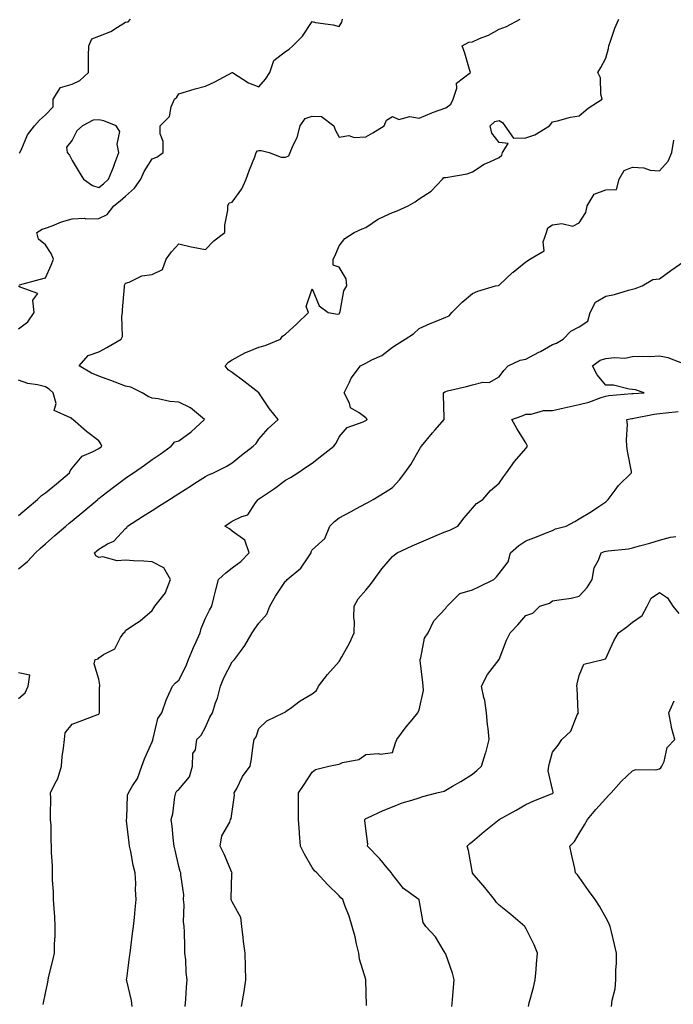
# Model space of a CAD drawing. Units: inches. Extents: x 1039763 to 1042403, y 7213418 to 7216058.
# Drawn here: x 1041878 to 1042123, y 7214103 to 7214472 of the extents above; entities that cross this region are included whole.
import ezdxf

# ---------------------------------------------------------------- set-up
doc = ezdxf.new("R2010")
doc.units = ezdxf.units.IN
doc.header["$MEASUREMENT"] = 0
doc.layers.add('Contour_10397213', color=7, linetype='Continuous', true_color=0xa78827)

msp = doc.modelspace()

# ---------------------------------------------------------------- linework, layer by layer
at = {"layer": 'Contour_10397213'}
for points in [[(1041878.05, 7214265.92, 2959), (1041881.35, 7214268.62, 2959), (1041884.38, 7214271.92, 2959), (1041886.27, 7214273.7, 2959), (1041888.05, 7214275.26, 2959), (1041891.62, 7214278.35, 2959), (1041895.76, 7214281.92, 2959), (1041897, 7214282.97, 2959), (1041898.05, 7214283.85, 2959), (1041902.44, 7214287.53, 2959), (1041907.7, 7214291.92, 2959), (1041907.89, 7214292.08, 2959), (1041908.05, 7214292.21, 2959), (1041909.36, 7214293.23, 2959), (1041913.52, 7214296.45, 2959), (1041918.05, 7214299.89, 2959), (1041919.26, 7214300.71, 2959), (1041921.04, 7214301.92, 2959), (1041925.2, 7214304.77, 2959), (1041928.05, 7214306.82, 2959), (1041931.08, 7214308.89, 2959), (1041935.18, 7214311.92, 2959), (1041936.51, 7214313.46, 2959), (1041938.05, 7214313.93, 2959), (1041942.7, 7214317.27, 2959), (1041947.66, 7214321.92, 2959), (1041942.37, 7214326.24, 2959), (1041938.05, 7214328.37, 2959), (1041934.73, 7214328.6, 2959), (1041930.3, 7214329.67, 2959), (1041928.05, 7214329.89, 2959), (1041926.6, 7214330.47, 2959), (1041924.28, 7214331.92, 2959), (1041920.06, 7214333.93, 2959), (1041918.05, 7214334.3, 2959), (1041914.14, 7214335.83, 2959), (1041912.6, 7214336.47, 2959), (1041908.05, 7214338.13, 2959), (1041905.3, 7214339.17, 2959), (1041900.75, 7214341.92, 2959), (1041904.09, 7214345.88, 2959), (1041908.05, 7214347.25, 2959), (1041911.14, 7214348.83, 2959), (1041916.51, 7214351.92, 2959), (1041917, 7214352.97, 2959), (1041916.68, 7214360.55, 2959), (1041917, 7214361.92, 2959), (1041917.01, 7214362.96, 2959), (1041917.68, 7214371.55, 2959), (1041917.68, 7214371.92, 2959), (1041917.74, 7214372.23, 2959), (1041918.05, 7214372.94, 2959), (1041919.44, 7214373.31, 2959), (1041924.24, 7214375.73, 2959), (1041928.05, 7214376.24, 2959), (1041931.9, 7214378.07, 2959), (1041933.25, 7214381.92, 2959), (1041935.32, 7214384.65, 2959), (1041938.05, 7214387.76, 2959), (1041942.72, 7214386.59, 2959), (1041943.46, 7214386.51, 2959), (1041948.05, 7214385.59, 2959), (1041951.12, 7214388.85, 2959), (1041955.28, 7214391.92, 2959), (1041955.32, 7214394.65, 2959), (1041956.41, 7214400.28, 2959), (1041956.45, 7214401.92, 2959), (1041956.9, 7214403.07, 2959), (1041958.05, 7214403.29, 2959), (1041961.7, 7214408.27, 2959), (1041963.26, 7214411.92, 2959), (1041964.51, 7214415.46, 2959), (1041966.47, 7214420.34, 2959), (1041967.07, 7214421.92, 2959), (1041967.46, 7214422.51, 2959), (1041968.05, 7214422.68, 2959), (1041968.85, 7214422.72, 2959), (1041971.86, 7214421.92, 2959), (1041976.35, 7214420.22, 2959), (1041978.05, 7214420.24, 2959), (1041979.28, 7214420.69, 2959), (1041979.75, 7214421.92, 2959), (1041980.84, 7214424.71, 2959), (1041982.37, 7214427.6, 2959), (1041983.46, 7214431.92, 2959), (1041985.34, 7214434.63, 2959), (1041988.05, 7214435.55, 2959), (1041991.49, 7214435.36, 2959), (1041996.16, 7214431.92, 2959), (1041996.59, 7214430.46, 2959), (1041998.05, 7214427.7, 2959), (1042001.72, 7214428.25, 2959), (1042003.67, 7214427.55, 2959), (1042008.05, 7214427.8, 2959), (1042010.69, 7214429.28, 2959), (1042014.94, 7214431.92, 2959), (1042015.88, 7214434.09, 2959), (1042018.05, 7214435.46, 2959), (1042020.41, 7214434.28, 2959), (1042024.59, 7214435.38, 2959), (1042028.05, 7214434.83, 2959), (1042032.87, 7214436.74, 2959), (1042033.11, 7214436.86, 2959), (1042038.05, 7214438.62, 2959), (1042039.92, 7214440.05, 2959), (1042040.82, 7214441.92, 2959), (1042042.17, 7214446.04, 2959), (1042042.03, 7214447.94, 2959), (1042047.27, 7214451.92, 2959), (1042046.92, 7214453.05, 2959), (1042045.24, 7214459.11, 2959), (1042044.22, 7214461.92, 2959), (1042046.64, 7214463.33, 2959), (1042048.05, 7214463.4, 2959), (1042050.73, 7214464.6, 2959), (1042054.09, 7214465.88, 2959), (1042058.05, 7214468.13, 2959), (1042060.84, 7214469.13, 2959), (1042065.94, 7214471.92, 2959)], [(1041878.28, 7214421.69, 2961), (1041878.5, 7214421.92, 2961), (1041878.97, 7214422.84, 2961), (1041881.37, 7214428.6, 2961), (1041883.99, 7214431.92, 2961), (1041885.88, 7214434.09, 2961), (1041888.05, 7214436.06, 2961), (1041890.96, 7214439.01, 2961), (1041890.92, 7214441.92, 2961), (1041893.67, 7214446.3, 2961), (1041898.05, 7214447.56, 2961), (1041901, 7214448.97, 2961), (1041904.18, 7214451.92, 2961), (1041904.26, 7214455.71, 2961), (1041904.22, 7214458.09, 2961), (1041904.3, 7214461.92, 2961), (1041905.49, 7214464.48, 2961), (1041908.05, 7214465.47, 2961), (1041912.64, 7214467.33, 2961), (1041915.08, 7214468.95, 2961), (1041918.05, 7214470.71, 2961), (1041919.1, 7214470.87, 2961), (1041919.94, 7214471.92, 2961)], [(1041878.42, 7214372.29, 2960), (1041885.67, 7214374.3, 2960), (1041888.05, 7214374.93, 2960), (1041890.22, 7214379.75, 2960), (1041891.14, 7214381.92, 2960), (1041890.2, 7214384.07, 2960), (1041888.05, 7214387.31, 2960), (1041885.53, 7214389.4, 2960), (1041884.91, 7214391.92, 2960), (1041886.8, 7214393.17, 2960), (1041888.05, 7214393.58, 2960), (1041890.63, 7214394.5, 2960), (1041894.05, 7214395.92, 2960), (1041898.05, 7214397.13, 2960), (1041902.7, 7214397.27, 2960), (1041903.26, 7214397.13, 2960), (1041908.05, 7214397.21, 2960), (1041911.25, 7214398.72, 2960), (1041913.67, 7214401.92, 2960), (1041916.12, 7214403.85, 2960), (1041918.05, 7214405.57, 2960), (1041921.41, 7214408.56, 2960), (1041923.83, 7214411.92, 2960), (1041925.12, 7214414.85, 2960), (1041928.05, 7214419.52, 2960), (1041929.77, 7214420.2, 2960), (1041932.21, 7214421.92, 2960), (1041932.19, 7214426.06, 2960), (1041931.08, 7214428.89, 2960), (1041931.08, 7214431.92, 2960), (1041934.5, 7214435.47, 2960), (1041935.16, 7214439.03, 2960), (1041936.37, 7214441.92, 2960), (1041937.25, 7214442.72, 2960), (1041938.05, 7214443.93, 2960), (1041940.88, 7214444.75, 2960), (1041944.2, 7214445.77, 2960), (1041948.05, 7214446.82, 2960), (1041951.51, 7214448.46, 2960), (1041957.97, 7214451.92, 2960), (1041958.03, 7214451.94, 2960), (1041958.07, 7214451.94, 2960), (1041958.11, 7214451.92, 2960), (1041964.12, 7214447.99, 2960), (1041968.05, 7214446.53, 2960), (1041970.51, 7214449.46, 2960), (1041972.11, 7214451.92, 2960), (1041973.6, 7214456.37, 2960), (1041978.05, 7214459.83, 2960), (1041979.36, 7214460.61, 2960), (1041980.75, 7214461.92, 2960), (1041984.4, 7214465.57, 2960), (1041988.05, 7214470.96, 2960), (1041989.28, 7214470.69, 2960), (1041995.92, 7214469.79, 2960), (1041998.05, 7214469.19, 2960), (1041999.14, 7214470.83, 2960), (1041999.38, 7214471.92, 2960)], [(1041887.29, 7214102.68, 2958), (1041888.05, 7214106.82, 2958), (1041889.03, 7214110.94, 2958), (1041889.07, 7214111.92, 2958), (1041889.38, 7214113.25, 2958), (1041890.88, 7214119.09, 2958), (1041891.49, 7214121.92, 2958), (1041891.53, 7214125.4, 2958), (1041891.78, 7214128.19, 2958), (1041891.78, 7214131.92, 2958), (1041891.55, 7214135.42, 2958), (1041891.31, 7214138.66, 2958), (1041891.08, 7214141.92, 2958), (1041891.06, 7214144.93, 2958), (1041890.75, 7214149.22, 2958), (1041890.73, 7214151.92, 2958), (1041890.78, 7214154.65, 2958), (1041890.34, 7214159.63, 2958), (1041890.39, 7214161.92, 2958), (1041890.22, 7214164.09, 2958), (1041890.18, 7214169.79, 2958), (1041890.02, 7214171.92, 2958), (1041889.98, 7214173.85, 2958), (1041890.08, 7214179.89, 2958), (1041890.04, 7214181.92, 2958), (1041891.72, 7214185.59, 2958), (1041892.7, 7214187.27, 2958), (1041894.07, 7214191.92, 2958), (1041894.36, 7214195.61, 2958), (1041894.87, 7214198.74, 2958), (1041895.16, 7214201.92, 2958), (1041895.51, 7214204.46, 2958), (1041898.05, 7214207.68, 2958), (1041901.1, 7214208.87, 2958), (1041907.31, 7214211.18, 2958), (1041908.05, 7214211.45, 2958), (1041908.25, 7214211.72, 2958), (1041908.32, 7214211.92, 2958), (1041908.38, 7214212.25, 2958), (1041908.36, 7214221.61, 2958), (1041908.48, 7214221.92, 2958), (1041908.46, 7214222.33, 2958), (1041908.05, 7214224.56, 2958), (1041906.37, 7214230.24, 2958), (1041906.68, 7214231.92, 2958), (1041907.78, 7214232.19, 2958), (1041908.05, 7214232.51, 2958), (1041909.89, 7214233.76, 2958), (1041914.05, 7214235.92, 2958), (1041916.25, 7214240.12, 2958), (1041917.48, 7214241.92, 2958), (1041917.8, 7214242.17, 2958), (1041918.05, 7214242.82, 2958), (1041920.76, 7214244.63, 2958), (1041923.58, 7214246.39, 2958), (1041928.05, 7214250.24, 2958), (1041928.73, 7214251.24, 2958), (1041929.03, 7214251.92, 2958), (1041933.09, 7214256.88, 2958), (1041933.11, 7214256.98, 2958), (1041934.98, 7214261.92, 2958), (1041932.39, 7214266.26, 2958), (1041928.05, 7214268.52, 2958), (1041924.91, 7214268.78, 2958), (1041921.06, 7214268.91, 2958), (1041918.05, 7214269.13, 2958), (1041914.98, 7214268.85, 2958), (1041909.53, 7214270.44, 2958), (1041908.05, 7214270.12, 2958), (1041906.96, 7214270.83, 2958), (1041906.47, 7214271.92, 2958), (1041907.33, 7214272.64, 2958), (1041908.05, 7214273.27, 2958), (1041911.39, 7214275.26, 2958), (1041913.64, 7214276.33, 2958), (1041918.05, 7214281.02, 2958), (1041918.6, 7214281.37, 2958), (1041918.83, 7214281.92, 2958), (1041924.48, 7214285.49, 2958), (1041928.05, 7214287.82, 2958), (1041930.57, 7214289.4, 2958), (1041934.57, 7214291.92, 2958), (1041936.7, 7214293.27, 2958), (1041938.05, 7214294.15, 2958), (1041942.84, 7214297.13, 2958), (1041944.1, 7214297.97, 2958), (1041948.05, 7214300.55, 2958), (1041948.97, 7214301, 2958), (1041950.98, 7214301.92, 2958), (1041955.73, 7214304.24, 2958), (1041958.05, 7214305.65, 2958), (1041961.47, 7214308.5, 2958), (1041965.86, 7214311.92, 2958), (1041967.05, 7214312.92, 2958), (1041968.05, 7214314.5, 2958), (1041971.53, 7214318.44, 2958), (1041975.22, 7214321.92, 2958), (1041972.05, 7214325.92, 2958), (1041968.05, 7214331.84, 2958), (1041968.03, 7214331.9, 2958), (1041967.99, 7214331.92, 2958), (1041962.37, 7214336.24, 2958), (1041958.05, 7214339.46, 2958), (1041956.59, 7214340.46, 2958), (1041955.39, 7214341.92, 2958), (1041956.64, 7214343.33, 2958), (1041958.05, 7214344.28, 2958), (1041963.01, 7214346.96, 2958), (1041963.13, 7214347, 2958), (1041968.05, 7214349.01, 2958), (1041970.34, 7214349.63, 2958), (1041976.17, 7214351.92, 2958), (1041976.84, 7214353.13, 2958), (1041978.05, 7214353.83, 2958), (1041982.25, 7214357.72, 2958), (1041986.64, 7214361.92, 2958), (1041985.73, 7214364.24, 2958), (1041988.05, 7214370.83, 2958), (1041990.63, 7214364.5, 2958), (1041993.97, 7214361.92, 2958), (1041997.52, 7214361.39, 2958), (1041998.05, 7214361.47, 2958), (1041998.28, 7214361.69, 2958), (1041998.52, 7214362.39, 2958), (1041999.92, 7214370.05, 2958), (1042000.98, 7214371.92, 2958), (1042000.69, 7214374.56, 2958), (1041998.05, 7214378.93, 2958), (1041995.84, 7214379.71, 2958), (1041995.9, 7214381.92, 2958), (1041996.66, 7214383.31, 2958), (1041998.05, 7214387, 2958), (1042000.28, 7214389.69, 2958), (1042003.69, 7214391.92, 2958), (1042006.68, 7214393.29, 2958), (1042008.05, 7214393.87, 2958), (1042012.87, 7214397.1, 2958), (1042013.44, 7214397.31, 2958), (1042018.05, 7214399.46, 2958), (1042019.87, 7214400.1, 2958), (1042023.95, 7214401.92, 2958), (1042026.55, 7214403.42, 2958), (1042028.05, 7214404.6, 2958), (1042032.54, 7214407.43, 2958), (1042036.86, 7214411.92, 2958), (1042037.37, 7214412.6, 2958), (1042038.05, 7214412.51, 2958), (1042038.87, 7214412.74, 2958), (1042046.02, 7214413.95, 2958), (1042048.05, 7214414.71, 2958), (1042052.37, 7214417.6, 2958), (1042054.51, 7214418.38, 2958), (1042058.05, 7214420.03, 2958), (1042059.07, 7214420.9, 2958), (1042059.28, 7214421.92, 2958), (1042061.45, 7214425.32, 2958), (1042058.05, 7214425.71, 2958), (1042055.26, 7214429.13, 2958), (1042054.65, 7214431.92, 2958), (1042056.43, 7214433.54, 2958), (1042058.05, 7214433.87, 2958), (1042059.26, 7214433.13, 2958), (1042060.22, 7214431.92, 2958), (1042063.42, 7214427.29, 2958), (1042068.05, 7214427.41, 2958), (1042071.41, 7214428.56, 2958), (1042076.96, 7214431.92, 2958), (1042077.37, 7214432.6, 2958), (1042078.05, 7214433.46, 2958), (1042079.92, 7214433.8, 2958), (1042084.79, 7214435.18, 2958), (1042088.05, 7214435.61, 2958), (1042091.37, 7214438.6, 2958), (1042096.62, 7214441.92, 2958), (1042096.16, 7214443.81, 2958), (1042095.98, 7214449.85, 2958), (1042095.06, 7214451.92, 2958), (1042096.19, 7214453.78, 2958), (1042098.05, 7214457.31, 2958), (1042099.05, 7214460.92, 2958), (1042099.1, 7214461.92, 2958), (1042099.73, 7214463.6, 2958), (1042101.43, 7214468.54, 2958), (1042102.82, 7214471.92, 2958)], [(1041920.59, 7214101.92, 2957), (1041920.28, 7214104.15, 2957), (1041918.52, 7214111.45, 2957), (1041918.44, 7214111.92, 2957), (1041918.52, 7214112.39, 2957), (1041919.63, 7214120.34, 2957), (1041919.85, 7214121.92, 2957), (1041920.1, 7214123.97, 2957), (1041920.69, 7214129.28, 2957), (1041921.04, 7214131.92, 2957), (1041921.41, 7214135.28, 2957), (1041921.7, 7214138.27, 2957), (1041922.11, 7214141.92, 2957), (1041921.8, 7214145.67, 2957), (1041921.94, 7214148.03, 2957), (1041921.68, 7214151.92, 2957), (1041921, 7214154.87, 2957), (1041920.02, 7214159.95, 2957), (1041919.59, 7214161.92, 2957), (1041919.4, 7214163.27, 2957), (1041918.48, 7214171.49, 2957), (1041918.42, 7214171.92, 2957), (1041918.54, 7214172.41, 2957), (1041918.87, 7214181.1, 2957), (1041919.2, 7214181.92, 2957), (1041920.75, 7214184.62, 2957), (1041922.62, 7214187.35, 2957), (1041924.2, 7214191.92, 2957), (1041925.22, 7214194.75, 2957), (1041928.05, 7214201.1, 2957), (1041928.32, 7214201.65, 2957), (1041928.3, 7214201.92, 2957), (1041928.46, 7214202.33, 2957), (1041930.2, 7214209.77, 2957), (1041931.7, 7214211.92, 2957), (1041933.25, 7214216.72, 2957), (1041933.69, 7214217.56, 2957), (1041935.65, 7214221.92, 2957), (1041936.84, 7214223.13, 2957), (1041938.05, 7214224.15, 2957), (1041940.73, 7214229.24, 2957), (1041941.7, 7214231.92, 2957), (1041943.54, 7214236.43, 2957), (1041944.44, 7214238.31, 2957), (1041946.06, 7214241.92, 2957), (1041946.47, 7214243.5, 2957), (1041948.05, 7214247.43, 2957), (1041949.5, 7214250.47, 2957), (1041950.35, 7214251.92, 2957), (1041951.12, 7214254.99, 2957), (1041951.88, 7214258.09, 2957), (1041952.85, 7214261.92, 2957), (1041955.61, 7214264.36, 2957), (1041958.05, 7214266.26, 2957), (1041961.29, 7214268.68, 2957), (1041964.34, 7214271.92, 2957), (1041962.74, 7214276.61, 2957), (1041958.05, 7214279.99, 2957), (1041957.01, 7214280.88, 2957), (1041955.26, 7214281.92, 2957), (1041956.92, 7214283.05, 2957), (1041958.05, 7214283.76, 2957), (1041961.7, 7214285.57, 2957), (1041963.89, 7214286.08, 2957), (1041966.76, 7214290.63, 2957), (1041967.76, 7214291.92, 2957), (1041967.93, 7214292.04, 2957), (1041968.05, 7214292.13, 2957), (1041968.69, 7214292.56, 2957), (1041973.93, 7214296.04, 2957), (1041978.05, 7214299.07, 2957), (1041979.83, 7214300.14, 2957), (1041982.6, 7214301.92, 2957), (1041985.9, 7214304.07, 2957), (1041988.05, 7214305.53, 2957), (1041991.6, 7214308.37, 2957), (1041996.06, 7214311.92, 2957), (1041997.01, 7214312.96, 2957), (1041998.05, 7214315.36, 2957), (1042001.14, 7214318.83, 2957), (1042007.07, 7214320.94, 2957), (1042008.05, 7214321.45, 2957), (1042008.32, 7214321.65, 2957), (1042008.54, 7214321.92, 2957), (1042008.34, 7214322.21, 2957), (1042008.05, 7214322.53, 2957), (1042005.61, 7214324.36, 2957), (1042002.37, 7214326.24, 2957), (1042001.96, 7214328.01, 2957), (1042000, 7214331.92, 2957), (1042002.03, 7214335.9, 2957), (1042002.62, 7214337.35, 2957), (1042006.08, 7214341.92, 2957), (1042007.31, 7214342.66, 2957), (1042008.05, 7214342.99, 2957), (1042010.32, 7214344.19, 2957), (1042014.14, 7214345.83, 2957), (1042018.05, 7214348.95, 2957), (1042019.85, 7214350.12, 2957), (1042022.82, 7214351.92, 2957), (1042025.98, 7214353.99, 2957), (1042028.05, 7214355.98, 2957), (1042032.17, 7214357.8, 2957), (1042035.04, 7214358.91, 2957), (1042038.05, 7214360.16, 2957), (1042039.26, 7214360.71, 2957), (1042040.37, 7214361.92, 2957), (1042044.16, 7214365.81, 2957), (1042048.05, 7214369.07, 2957), (1042050.06, 7214369.91, 2957), (1042056.68, 7214371.92, 2957), (1042057.84, 7214372.13, 2957), (1042058.05, 7214372.23, 2957), (1042063.03, 7214376.94, 2957), (1042063.23, 7214377.1, 2957), (1042068.05, 7214380.96, 2957), (1042068.69, 7214381.28, 2957), (1042069.59, 7214381.92, 2957), (1042074.87, 7214385.1, 2957), (1042074.57, 7214388.44, 2957), (1042075.76, 7214391.92, 2957), (1042076.29, 7214393.68, 2957), (1042078.05, 7214394.77, 2957), (1042081.49, 7214395.36, 2957), (1042085.59, 7214394.38, 2957), (1042088.05, 7214395.63, 2957), (1042090.53, 7214399.44, 2957), (1042091.02, 7214401.92, 2957), (1042093.6, 7214406.37, 2957), (1042098.05, 7214407.88, 2957), (1042101.96, 7214408.01, 2957), (1042102.95, 7214411.92, 2957), (1042104.85, 7214415.12, 2957), (1042108.05, 7214416.37, 2957), (1042112.27, 7214416.14, 2957), (1042114.61, 7214415.36, 2957), (1042118.05, 7214415.03, 2957), (1042121.29, 7214418.68, 2957), (1042122.76, 7214421.92, 2957), (1042123.42, 7214426.55, 2957)], [(1041940.43, 7214101.92, 2956), (1041940.71, 7214104.58, 2956), (1041940.86, 7214109.11, 2956), (1041941.19, 7214111.92, 2956), (1041940.8, 7214114.67, 2956), (1041940.65, 7214119.32, 2956), (1041940.34, 7214121.92, 2956), (1041940.32, 7214124.19, 2956), (1041940.12, 7214129.85, 2956), (1041940.1, 7214131.92, 2956), (1041939.77, 7214133.64, 2956), (1041940.02, 7214139.95, 2956), (1041939.77, 7214141.92, 2956), (1041939.87, 7214143.74, 2956), (1041938.75, 7214151.22, 2956), (1041938.79, 7214151.92, 2956), (1041938.56, 7214152.43, 2956), (1041938.05, 7214154.32, 2956), (1041936.62, 7214160.49, 2956), (1041936.31, 7214161.92, 2956), (1041936.08, 7214163.89, 2956), (1041935.57, 7214169.44, 2956), (1041935.24, 7214171.92, 2956), (1041935.84, 7214174.13, 2956), (1041936.59, 7214180.46, 2956), (1041936.9, 7214181.92, 2956), (1041937.29, 7214182.68, 2956), (1041938.05, 7214183.17, 2956), (1041942.01, 7214187.96, 2956), (1041943.13, 7214191.92, 2956), (1041943.32, 7214196.65, 2956), (1041944.24, 7214198.11, 2956), (1041944.79, 7214201.92, 2956), (1041946.43, 7214203.54, 2956), (1041948.05, 7214206.61, 2956), (1041949.67, 7214210.3, 2956), (1041950.61, 7214211.92, 2956), (1041951.84, 7214215.71, 2956), (1041952.52, 7214217.45, 2956), (1041953.71, 7214221.92, 2956), (1041954.91, 7214225.06, 2956), (1041958.05, 7214231, 2956), (1041958.48, 7214231.49, 2956), (1041958.89, 7214231.92, 2956), (1041961.1, 7214234.97, 2956), (1041962.78, 7214237.19, 2956), (1041965.47, 7214241.92, 2956), (1041966.57, 7214243.4, 2956), (1041968.05, 7214245.59, 2956), (1041971.02, 7214248.95, 2956), (1041972.17, 7214251.92, 2956), (1041974.3, 7214255.67, 2956), (1041978.05, 7214261.3, 2956), (1041978.38, 7214261.59, 2956), (1041978.64, 7214261.92, 2956), (1041983.79, 7214266.18, 2956), (1041986.57, 7214270.44, 2956), (1041987.64, 7214271.92, 2956), (1041987.68, 7214272.29, 2956), (1041988.05, 7214272.96, 2956), (1041992.74, 7214277.23, 2956), (1041994.57, 7214281.92, 2956), (1041996.33, 7214283.64, 2956), (1041998.05, 7214284.99, 2956), (1042002.58, 7214287.39, 2956), (1042004.65, 7214288.52, 2956), (1042008.05, 7214290.38, 2956), (1042009.07, 7214290.9, 2956), (1042010.86, 7214291.92, 2956), (1042015.32, 7214294.65, 2956), (1042018.05, 7214296.35, 2956), (1042020.76, 7214299.21, 2956), (1042022.74, 7214301.92, 2956), (1042024.98, 7214304.99, 2956), (1042028.05, 7214310.46, 2956), (1042028.58, 7214311.39, 2956), (1042028.99, 7214311.92, 2956), (1042033.13, 7214316.84, 2956), (1042034.07, 7214317.94, 2956), (1042037.5, 7214321.92, 2956), (1042037.46, 7214322.51, 2956), (1042037.23, 7214331.1, 2956), (1042037.15, 7214331.92, 2956), (1042037.7, 7214332.27, 2956), (1042038.05, 7214332.39, 2956), (1042038.69, 7214332.56, 2956), (1042045.75, 7214334.22, 2956), (1042048.05, 7214334.85, 2956), (1042051.94, 7214335.81, 2956), (1042054.28, 7214335.69, 2956), (1042058.05, 7214337.84, 2956), (1042059.77, 7214340.2, 2956), (1042061.37, 7214341.92, 2956), (1042065.86, 7214344.11, 2956), (1042068.05, 7214344.46, 2956), (1042072.91, 7214347.06, 2956), (1042073.54, 7214347.41, 2956), (1042078.05, 7214349.91, 2956), (1042079.51, 7214350.46, 2956), (1042081.96, 7214351.92, 2956), (1042084.94, 7214355.03, 2956), (1042088.05, 7214356.57, 2956), (1042091.31, 7214358.66, 2956), (1042092.09, 7214361.92, 2956), (1042094.14, 7214365.83, 2956), (1042098.05, 7214368.07, 2956), (1042101.27, 7214368.7, 2956), (1042106.51, 7214370.38, 2956), (1042108.05, 7214370.75, 2956), (1042109.05, 7214370.92, 2956), (1042111.64, 7214371.92, 2956), (1042115.63, 7214374.34, 2956), (1042118.05, 7214374.62, 2956), (1042122.31, 7214377.66, 2956), (1042127.23, 7214381.1, 2956)], [(1041878.05, 7214355.87, 2960), (1041881.53, 7214358.44, 2960), (1041883.91, 7214361.92, 2960), (1041883.4, 7214366.57, 2960), (1041885.24, 7214369.11, 2960), (1041878.56, 7214371.41, 2960), (1041878.05, 7214371.86, 2960)], [(1041961.57, 7214101.92, 2955), (1041962.25, 7214106.12, 2955), (1041962.52, 7214107.45, 2955), (1041963.21, 7214111.92, 2955), (1041963.05, 7214116.92, 2955), (1041962.91, 7214121.92, 2955), (1041962.31, 7214126.18, 2955), (1041962.19, 7214127.78, 2955), (1041961.68, 7214131.92, 2955), (1041961.33, 7214135.2, 2955), (1041958.05, 7214141.08, 2955), (1041957.78, 7214141.65, 2955), (1041957.62, 7214141.92, 2955), (1041957.7, 7214142.27, 2955), (1041957.95, 7214151.82, 2955), (1041957.97, 7214151.92, 2955), (1041957.91, 7214152.06, 2955), (1041955.06, 7214158.93, 2955), (1041953.52, 7214161.92, 2955), (1041954.14, 7214165.83, 2955), (1041957.11, 7214170.98, 2955), (1041957.44, 7214171.92, 2955), (1041957.64, 7214172.33, 2955), (1041958.05, 7214174.95, 2955), (1041958.89, 7214181.08, 2955), (1041958.79, 7214181.92, 2955), (1041959.75, 7214183.62, 2955), (1041961.92, 7214188.05, 2955), (1041964.83, 7214191.92, 2955), (1041965.22, 7214194.75, 2955), (1041965.92, 7214199.79, 2955), (1041966.21, 7214201.92, 2955), (1041967, 7214202.97, 2955), (1041968.05, 7214206.02, 2955), (1041971.02, 7214208.95, 2955), (1041977.29, 7214211.92, 2955), (1041977.84, 7214212.13, 2955), (1041978.05, 7214212.41, 2955), (1041979.75, 7214213.62, 2955), (1041983.54, 7214216.43, 2955), (1041988.05, 7214219.11, 2955), (1041989.65, 7214220.32, 2955), (1041990.39, 7214221.92, 2955), (1041993.71, 7214226.26, 2955), (1041998.05, 7214231.12, 2955), (1041998.38, 7214231.59, 2955), (1041998.54, 7214231.92, 2955), (1041999.09, 7214232.96, 2955), (1042001.96, 7214238.01, 2955), (1042003.71, 7214241.92, 2955), (1042003.83, 7214246.14, 2955), (1042003.66, 7214247.53, 2955), (1042003.73, 7214251.92, 2955), (1042005.28, 7214254.69, 2955), (1042008.05, 7214257.96, 2955), (1042009.89, 7214260.08, 2955), (1042011.17, 7214261.92, 2955), (1042014.1, 7214265.87, 2955), (1042018.05, 7214270.55, 2955), (1042018.85, 7214271.12, 2955), (1042019.87, 7214271.92, 2955), (1042025.47, 7214274.5, 2955), (1042028.05, 7214275.61, 2955), (1042032.48, 7214277.49, 2955), (1042034.5, 7214278.37, 2955), (1042038.05, 7214279.91, 2955), (1042039.57, 7214280.4, 2955), (1042042.56, 7214281.92, 2955), (1042044.98, 7214284.99, 2955), (1042048.05, 7214288.62, 2955), (1042049.59, 7214290.38, 2955), (1042051.92, 7214291.92, 2955), (1042054.77, 7214295.2, 2955), (1042058.05, 7214297.97, 2955), (1042059.61, 7214300.36, 2955), (1042060.78, 7214301.92, 2955), (1042063.83, 7214306.14, 2955), (1042068.05, 7214311.04, 2955), (1042068.42, 7214311.55, 2955), (1042068.69, 7214311.92, 2955), (1042068.46, 7214312.33, 2955), (1042068.05, 7214313.13, 2955), (1042064.63, 7214318.5, 2955), (1042062.85, 7214321.92, 2955), (1042066.72, 7214323.25, 2955), (1042068.05, 7214323.83, 2955), (1042069.98, 7214323.85, 2955), (1042074.71, 7214325.26, 2955), (1042078.05, 7214325.28, 2955), (1042082.35, 7214326.22, 2955), (1042083.5, 7214326.47, 2955), (1042088.05, 7214327.47, 2955), (1042091.59, 7214328.38, 2955), (1042096.23, 7214330.1, 2955), (1042098.05, 7214330.65, 2955), (1042099.16, 7214330.81, 2955), (1042107.7, 7214331.57, 2955), (1042108.05, 7214331.61, 2955), (1042108.32, 7214331.65, 2955), (1042112.31, 7214331.92, 2955), (1042109.14, 7214333.01, 2955), (1042108.05, 7214333.15, 2955), (1042106.76, 7214333.21, 2955), (1042100.84, 7214334.71, 2955), (1042098.05, 7214334.79, 2955), (1042094.75, 7214338.62, 2955), (1042092.97, 7214341.92, 2955), (1042095.84, 7214344.13, 2955), (1042098.05, 7214344.69, 2955), (1042101.23, 7214345.1, 2955), (1042105.16, 7214344.81, 2955), (1042108.05, 7214345.42, 2955), (1042111.72, 7214345.59, 2955), (1042114.46, 7214345.51, 2955), (1042118.05, 7214345.71, 2955), (1042121.23, 7214345.1, 2955), (1042127.29, 7214342.68, 2955)], [(1041878.05, 7214285.87, 2960), (1041881.29, 7214288.68, 2960), (1041885.1, 7214291.92, 2960), (1041886.57, 7214293.4, 2960), (1041888.05, 7214294.38, 2960), (1041892.17, 7214297.8, 2960), (1041897.09, 7214301.92, 2960), (1041897.35, 7214302.62, 2960), (1041898.05, 7214303.58, 2960), (1041901.84, 7214308.13, 2960), (1041906.02, 7214309.89, 2960), (1041908.05, 7214311.04, 2960), (1041908.56, 7214311.41, 2960), (1041909.22, 7214311.92, 2960), (1041908.85, 7214312.72, 2960), (1041908.05, 7214313.87, 2960), (1041903.5, 7214317.37, 2960), (1041898.34, 7214321.92, 2960), (1041898.15, 7214322.02, 2960), (1041898.05, 7214322.06, 2960), (1041897.42, 7214322.55, 2960), (1041891.33, 7214325.2, 2960), (1041892.07, 7214327.9, 2960), (1041890.92, 7214331.92, 2960), (1041889.42, 7214333.29, 2960), (1041888.05, 7214334.13, 2960), (1041885.06, 7214334.91, 2960), (1041881.45, 7214335.32, 2960), (1041878.05, 7214336.65, 2960)], [(1042008.34, 7214102.21, 2954), (1042008.09, 7214111.88, 2954), (1042008.09, 7214111.92, 2954), (1042008.07, 7214111.94, 2954), (1042008.05, 7214112.04, 2954), (1042005.73, 7214119.6, 2954), (1042005.45, 7214121.92, 2954), (1042004.61, 7214125.36, 2954), (1042004.1, 7214127.97, 2954), (1042003.03, 7214131.92, 2954), (1042001.9, 7214135.77, 2954), (1042000.22, 7214139.75, 2954), (1041999.46, 7214141.92, 2954), (1041998.73, 7214142.6, 2954), (1041998.05, 7214143.33, 2954), (1041993.73, 7214147.6, 2954), (1041989.79, 7214151.92, 2954), (1041988.91, 7214152.78, 2954), (1041988.05, 7214153.99, 2954), (1041985.1, 7214158.97, 2954), (1041983.64, 7214161.92, 2954), (1041983.26, 7214166.71, 2954), (1041983.21, 7214167.08, 2954), (1041982.85, 7214171.92, 2954), (1041982.87, 7214176.74, 2954), (1041982.82, 7214177.15, 2954), (1041982.85, 7214181.92, 2954), (1041984.94, 7214185.03, 2954), (1041988.05, 7214189.67, 2954), (1041989.26, 7214190.71, 2954), (1041994.18, 7214191.92, 2954), (1041997.37, 7214192.6, 2954), (1041998.05, 7214192.74, 2954), (1041999.4, 7214193.27, 2954), (1042005.53, 7214194.44, 2954), (1042008.05, 7214196.37, 2954), (1042012.8, 7214196.67, 2954), (1042013.58, 7214196.39, 2954), (1042018.05, 7214197.06, 2954), (1042019.24, 7214200.73, 2954), (1042019.69, 7214201.92, 2954), (1042023.26, 7214206.71, 2954), (1042025.47, 7214209.34, 2954), (1042027.6, 7214211.92, 2954), (1042027.76, 7214212.21, 2954), (1042028.05, 7214213.11, 2954), (1042029.65, 7214220.32, 2954), (1042029.55, 7214221.92, 2954), (1042029.4, 7214223.27, 2954), (1042028.46, 7214231.51, 2954), (1042028.42, 7214231.92, 2954), (1042028.64, 7214232.51, 2954), (1042030.04, 7214239.93, 2954), (1042031.51, 7214241.92, 2954), (1042033.6, 7214246.37, 2954), (1042038.05, 7214251.22, 2954), (1042038.32, 7214251.65, 2954), (1042038.52, 7214251.92, 2954), (1042043.26, 7214256.71, 2954), (1042048.05, 7214257.97, 2954), (1042050.65, 7214259.32, 2954), (1042056, 7214261.92, 2954), (1042057.03, 7214262.94, 2954), (1042058.05, 7214264.21, 2954), (1042061.47, 7214268.5, 2954), (1042062.23, 7214271.92, 2954), (1042065.37, 7214274.6, 2954), (1042068.05, 7214276.41, 2954), (1042072.05, 7214277.92, 2954), (1042075.34, 7214279.21, 2954), (1042078.05, 7214280.24, 2954), (1042079.14, 7214280.83, 2954), (1042083.19, 7214281.92, 2954), (1042086.37, 7214283.6, 2954), (1042088.05, 7214284.62, 2954), (1042092.6, 7214287.37, 2954), (1042095.43, 7214289.3, 2954), (1042098.05, 7214291.06, 2954), (1042098.52, 7214291.45, 2954), (1042098.89, 7214291.92, 2954), (1042101.45, 7214295.32, 2954), (1042102.78, 7214297.19, 2954), (1042107.64, 7214301.92, 2954), (1042107.58, 7214302.39, 2954), (1042106.14, 7214310.01, 2954), (1042105.9, 7214311.92, 2954), (1042105.75, 7214314.22, 2954), (1042106.06, 7214319.93, 2954), (1042105.9, 7214321.92, 2954), (1042107.74, 7214322.23, 2954), (1042108.05, 7214322.27, 2954), (1042108.46, 7214322.33, 2954), (1042116.14, 7214323.83, 2954), (1042118.05, 7214324.09, 2954), (1042120.51, 7214324.38, 2954), (1042125.06, 7214324.91, 2954)], [(1042040.37, 7214101.92, 2953), (1042040.55, 7214104.42, 2953), (1042040.94, 7214109.03, 2953), (1042041.14, 7214111.92, 2953), (1042040.51, 7214114.38, 2953), (1042038.05, 7214121.43, 2953), (1042037.91, 7214121.78, 2953), (1042037.84, 7214121.92, 2953), (1042037.44, 7214122.53, 2953), (1042034.16, 7214128.03, 2953), (1042030.57, 7214131.92, 2953), (1042029.55, 7214133.42, 2953), (1042028.07, 7214141.9, 2953), (1042028.07, 7214141.92, 2953), (1042028.05, 7214141.92, 2953), (1042028.05, 7214141.94, 2953), (1042028.01, 7214141.96, 2953), (1042022.21, 7214146.08, 2953), (1042018.05, 7214151.35, 2953), (1042017.84, 7214151.71, 2953), (1042017.68, 7214151.92, 2953), (1042016.12, 7214153.85, 2953), (1042013.4, 7214157.27, 2953), (1042008.67, 7214161.92, 2953), (1042008.81, 7214162.68, 2953), (1042008.05, 7214168.48, 2953), (1042007.74, 7214171.61, 2953), (1042007.68, 7214171.92, 2953), (1042007.84, 7214172.13, 2953), (1042008.05, 7214172.29, 2953), (1042008.71, 7214172.58, 2953), (1042014.59, 7214175.38, 2953), (1042018.05, 7214176.74, 2953), (1042021.76, 7214178.21, 2953), (1042025.28, 7214179.15, 2953), (1042028.05, 7214180.06, 2953), (1042029.44, 7214180.53, 2953), (1042034.69, 7214181.92, 2953), (1042037.39, 7214182.58, 2953), (1042038.05, 7214182.94, 2953), (1042040.53, 7214184.4, 2953), (1042043.71, 7214186.26, 2953), (1042048.05, 7214188.99, 2953), (1042049.71, 7214190.26, 2953), (1042051.39, 7214191.92, 2953), (1042052.93, 7214196.8, 2953), (1042052.99, 7214196.98, 2953), (1042054.32, 7214201.92, 2953), (1042053.91, 7214206.06, 2953), (1042053.66, 7214207.53, 2953), (1042053.3, 7214211.92, 2953), (1042052.68, 7214216.55, 2953), (1042052.29, 7214217.68, 2953), (1042051.47, 7214221.92, 2953), (1042053.64, 7214226.33, 2953), (1042058.05, 7214231.88, 2953), (1042058.07, 7214231.9, 2953), (1042058.07, 7214231.92, 2953), (1042058.09, 7214231.96, 2953), (1042060.82, 7214239.15, 2953), (1042062.13, 7214241.92, 2953), (1042065.06, 7214244.91, 2953), (1042068.05, 7214248.42, 2953), (1042070.71, 7214249.26, 2953), (1042073.25, 7214251.92, 2953), (1042076.88, 7214253.09, 2953), (1042078.05, 7214253.87, 2953), (1042080.47, 7214254.34, 2953), (1042085.04, 7214254.93, 2953), (1042088.05, 7214255.61, 2953), (1042091.04, 7214258.93, 2953), (1042092.84, 7214261.92, 2953), (1042093.69, 7214266.28, 2953), (1042095.24, 7214269.11, 2953), (1042096.25, 7214271.92, 2953), (1042097.54, 7214272.43, 2953), (1042098.05, 7214272.56, 2953), (1042098.83, 7214272.7, 2953), (1042106.55, 7214273.42, 2953), (1042108.05, 7214273.72, 2953), (1042110.59, 7214274.46, 2953), (1042114.46, 7214275.51, 2953), (1042118.05, 7214276.63, 2953), (1042122.25, 7214277.72, 2953), (1042124.2, 7214278.07, 2953)], [(1042069.03, 7214101.92, 2952), (1042069.32, 7214103.19, 2952), (1042070.94, 7214109.03, 2952), (1042071.53, 7214111.92, 2952), (1042071.9, 7214115.77, 2952), (1042072.05, 7214117.92, 2952), (1042072.46, 7214121.92, 2952), (1042071.17, 7214125.05, 2952), (1042068.05, 7214131.28, 2952), (1042067.78, 7214131.65, 2952), (1042067.6, 7214131.92, 2952), (1042062.46, 7214136.33, 2952), (1042058.05, 7214139.91, 2952), (1042057.03, 7214140.9, 2952), (1042056.25, 7214141.92, 2952), (1042052.62, 7214146.49, 2952), (1042048.05, 7214151.88, 2952), (1042048.03, 7214151.9, 2952), (1042048.03, 7214151.92, 2952), (1042048.01, 7214151.96, 2952), (1042046.53, 7214160.4, 2952), (1042046.04, 7214161.92, 2952), (1042047.05, 7214162.92, 2952), (1042048.05, 7214163.72, 2952), (1042052.46, 7214167.51, 2952), (1042058.03, 7214171.92, 2952), (1042058.05, 7214171.92, 2952), (1042058.07, 7214171.94, 2952), (1042064.46, 7214175.51, 2952), (1042068.05, 7214177.55, 2952), (1042070.98, 7214178.99, 2952), (1042077.66, 7214181.53, 2952), (1042078.05, 7214181.69, 2952), (1042078.17, 7214181.8, 2952), (1042078.25, 7214181.92, 2952), (1042078.28, 7214182.15, 2952), (1042078.05, 7214183.25, 2952), (1042076.35, 7214190.22, 2952), (1042076.64, 7214191.92, 2952), (1042076.88, 7214193.09, 2952), (1042078.05, 7214197.15, 2952), (1042080.1, 7214199.87, 2952), (1042081.49, 7214201.92, 2952), (1042084.94, 7214205.03, 2952), (1042087.29, 7214211.16, 2952), (1042087.7, 7214211.92, 2952), (1042087.62, 7214212.35, 2952), (1042087.31, 7214221.18, 2952), (1042087.13, 7214221.92, 2952), (1042087.23, 7214222.74, 2952), (1042088.05, 7214225.96, 2952), (1042089.81, 7214230.16, 2952), (1042097, 7214231.92, 2952), (1042097.85, 7214232.12, 2952), (1042098.05, 7214232.35, 2952), (1042101.02, 7214238.95, 2952), (1042102.8, 7214241.92, 2952), (1042105.86, 7214244.11, 2952), (1042108.05, 7214245.87, 2952), (1042111.59, 7214248.38, 2952), (1042113.44, 7214251.92, 2952), (1042115.04, 7214254.93, 2952), (1042118.05, 7214257.06, 2952), (1042121.12, 7214254.99, 2952), (1042123.09, 7214251.92, 2952), (1042125.34, 7214249.21, 2952)], [(1041878.05, 7214217.29, 2959), (1041880.49, 7214219.48, 2959), (1041881.57, 7214221.92, 2959), (1041882.19, 7214226.06, 2959), (1041878.05, 7214226.94, 2959)], [(1042100.14, 7214101.92, 2951), (1042100.41, 7214104.28, 2951), (1042101.45, 7214108.52, 2951), (1042101.74, 7214111.92, 2951), (1042101.76, 7214115.63, 2951), (1042101.94, 7214118.03, 2951), (1042101.98, 7214121.92, 2951), (1042101.29, 7214125.16, 2951), (1042100.14, 7214129.83, 2951), (1042099.67, 7214131.92, 2951), (1042099.18, 7214133.05, 2951), (1042098.05, 7214135.24, 2951), (1042095.59, 7214139.46, 2951), (1042093.95, 7214141.92, 2951), (1042091.51, 7214145.38, 2951), (1042088.05, 7214150.34, 2951), (1042087.35, 7214151.22, 2951), (1042086.66, 7214151.92, 2951), (1042086.33, 7214153.64, 2951), (1042085.1, 7214158.97, 2951), (1042084.57, 7214161.92, 2951), (1042086.25, 7214163.72, 2951), (1042088.05, 7214166.71, 2951), (1042090.06, 7214169.91, 2951), (1042091.16, 7214171.92, 2951), (1042094.3, 7214175.67, 2951), (1042098.05, 7214179.89, 2951), (1042099.03, 7214180.94, 2951), (1042100, 7214181.92, 2951), (1042103.79, 7214186.18, 2951), (1042108.05, 7214190.14, 2951), (1042109.26, 7214190.71, 2951), (1042116.74, 7214190.61, 2951), (1042118.05, 7214190.92, 2951), (1042118.6, 7214191.37, 2951), (1042119.03, 7214191.92, 2951), (1042119.79, 7214193.66, 2951), (1042121.02, 7214198.95, 2951), (1042123.79, 7214201.92, 2951), (1042122.56, 7214206.43, 2951), (1042122.48, 7214207.49, 2951), (1042121.62, 7214211.92, 2951), (1042123.54, 7214216.43, 2951)]]:
    msp.add_polyline3d(points, dxfattribs=at)
msp.add_polyline3d([(1041908.05, 7214408.76, 2961), (1041909.81, 7214410.16, 2961), (1041911.76, 7214411.92, 2961), (1041913.52, 7214416.45, 2961), (1041914.05, 7214417.92, 2961), (1041915.55, 7214421.92, 2961), (1041914.92, 7214425.05, 2961), (1041915.9, 7214429.77, 2961), (1041914.57, 7214431.92, 2961), (1041909.92, 7214433.8, 2961), (1041908.05, 7214434.22, 2961), (1041905.9, 7214434.07, 2961), (1041901.96, 7214431.92, 2961), (1041899.87, 7214430.1, 2961), (1041898.05, 7214426.51, 2961), (1041896.02, 7214423.95, 2961), (1041896.19, 7214421.92, 2961), (1041897.09, 7214420.96, 2961), (1041898.05, 7214418.97, 2961), (1041900.73, 7214414.6, 2961), (1041902.39, 7214411.92, 2961), (1041905.75, 7214409.62, 2961)], close=True, dxfattribs=at)

doc.saveas('drawing.dxf')
